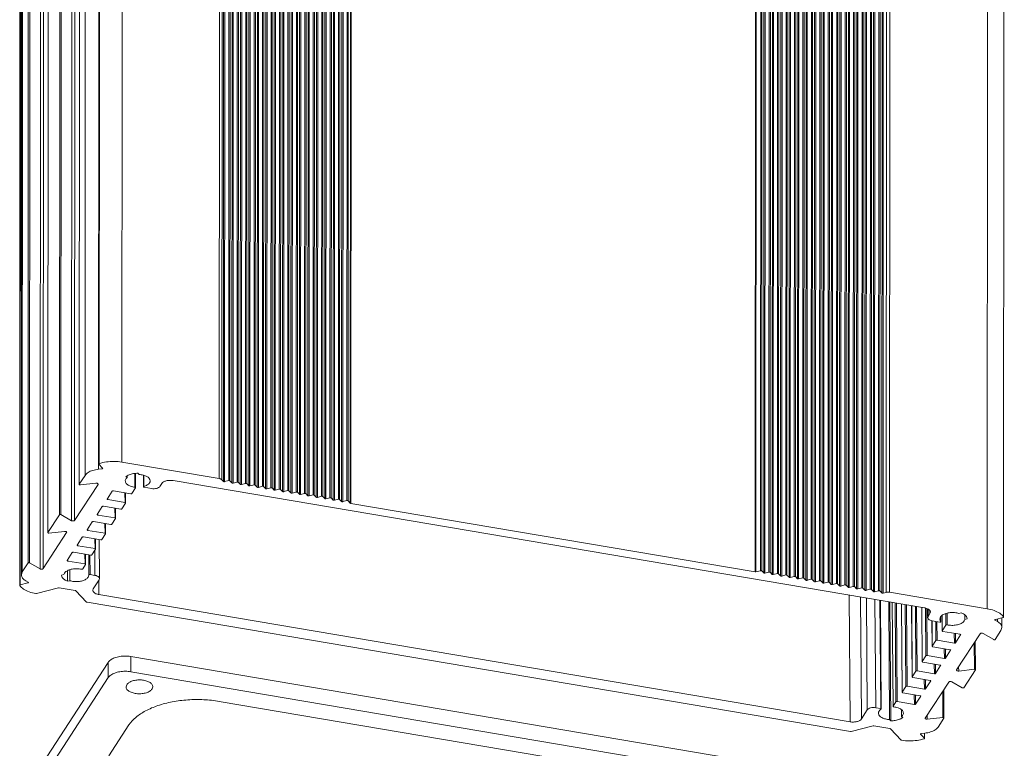
# Model space of a CAD drawing. Units: millimetres. Extents: x -935 to 97, y -148 to 564.
# Drawn here: x -867 to -757, y 63 to 144 of the extents above; entities that cross this region are included whole.
import ezdxf

# ---------------------------------------------------------------- set-up
doc = ezdxf.new("R2010")
doc.units = ezdxf.units.MM
doc.header["$LTSCALE"] = 15
doc.layers.get('0').update_dxf_attribs({"lineweight": 0})

msp = doc.modelspace()

# ---------------------------------------------------------------- linework, layer by layer
at = {"color": 7, "linetype": 'Continuous'}
for p, q in [((-858.625, 93.866), (-858.542, 290.723)), ((-858.594, 94.496), (-858.511, 291.308)), ((-858.547, 94.496), (-858.464, 291.353)), ((-856.004, 94.662), (-855.92, 291.519)), ((-860.127, 93.174), (-860.044, 290.031)), ((-845.07, 92.808), (-844.986, 289.665)), ((-844.782, 92.679), (-844.698, 289.536)), ((-860.782, 92.16), (-860.699, 289.017)), ((-860.777, 92.177), (-860.693, 289.033)), ((-844.604, 92.495), (-844.521, 289.352)), ((-844.47, 92.472), (-844.387, 289.329)), ((-844.016, 92.591), (-843.933, 289.448)), ((-843.882, 92.568), (-843.799, 289.425)), ((-843.657, 92.334), (-843.574, 289.191)), ((-843.523, 92.311), (-843.44, 289.168)), ((-843.069, 92.43), (-842.985, 289.287)), ((-842.935, 92.408), (-842.851, 289.264)), ((-842.71, 92.174), (-842.627, 289.03)), ((-842.576, 92.151), (-842.493, 289.008)), ((-842.121, 92.27), (-842.038, 289.127)), ((-841.987, 92.247), (-841.904, 289.104)), ((-841.763, 92.013), (-841.679, 288.87)), ((-841.629, 91.99), (-841.546, 288.847)), ((-841.174, 92.109), (-841.091, 288.966)), ((-841.04, 92.087), (-840.957, 288.943)), ((-840.815, 91.852), (-840.732, 288.709)), ((-840.681, 91.83), (-840.598, 288.686)), ((-840.227, 91.949), (-840.144, 288.805)), ((-840.093, 91.926), (-840.01, 288.783)), ((-839.868, 91.692), (-839.785, 288.549)), ((-839.734, 91.669), (-839.651, 288.526)), ((-839.28, 91.788), (-839.196, 288.645)), ((-839.146, 91.765), (-839.063, 288.622)), ((-838.921, 91.531), (-838.838, 288.388)), ((-838.332, 91.627), (-838.249, 288.484)), ((-838.198, 91.605), (-838.115, 288.462)), ((-838.787, 91.509), (-838.704, 288.365)), ((-837.974, 91.371), (-837.891, 288.227)), ((-837.84, 91.348), (-837.757, 288.205)), ((-837.385, 91.467), (-837.302, 288.324)), ((-837.251, 91.444), (-837.168, 288.301)), ((-837.026, 91.21), (-836.943, 288.067)), ((-836.892, 91.187), (-836.809, 288.044)), ((-836.438, 91.306), (-836.355, 288.163)), ((-836.304, 91.284), (-836.221, 288.14)), ((-836.079, 91.05), (-835.996, 287.906)), ((-835.945, 91.027), (-835.862, 287.884)), ((-835.491, 91.146), (-835.407, 288.003)), ((-835.357, 91.123), (-835.274, 287.98)), ((-835.132, 90.889), (-835.049, 287.746)), ((-834.998, 90.866), (-834.915, 287.723)), ((-834.543, 90.985), (-834.46, 287.842)), ((-834.409, 90.962), (-834.326, 287.819)), ((-834.185, 90.728), (-834.102, 287.585)), ((-834.051, 90.706), (-833.968, 287.562)), ((-833.596, 90.825), (-833.513, 287.681)), ((-833.462, 90.802), (-833.379, 287.659)), ((-833.237, 90.568), (-833.154, 287.425)), ((-833.103, 90.545), (-833.02, 287.402)), ((-832.649, 90.664), (-832.566, 287.521)), ((-832.515, 90.641), (-832.432, 287.498)), ((-831.702, 90.503), (-831.619, 287.36)), ((-831.568, 90.481), (-831.485, 287.337)), ((-832.29, 90.407), (-832.207, 287.264)), ((-832.156, 90.384), (-832.073, 287.241)), ((-831.343, 90.247), (-831.26, 287.103)), ((-831.209, 90.224), (-831.126, 287.081)), ((-830.754, 90.343), (-830.671, 287.2)), ((-830.62, 90.32), (-830.537, 287.177)), ((-830.37, 90.059), (-830.287, 286.916)), ((-830.312, 90.033), (-830.229, 286.89)), ((-863.003, 88.757), (-862.919, 285.614)), ((-862.833, 88.776), (-862.75, 285.632)), ((-861.651, 88.086), (-861.568, 284.943)), ((-861.312, 88.123), (-861.228, 284.98)), ((-864.307, 86.745), (-864.224, 283.601)), ((-864.301, 86.761), (-864.218, 283.618)), ((-866.527, 83.342), (-866.444, 280.199)), ((-866.358, 83.36), (-866.274, 280.217)), ((-864.837, 82.708), (-864.753, 279.565)), ((-867.282, 82.008), (-867.199, 278.864)), ((-867.177, 82.344), (-867.094, 279.201)), ((-865.176, 82.671), (-865.093, 279.528)), ((-784.923, 82.339), (-784.84, 279.195)), ((-784.847, 82.342), (-784.763, 279.198)), ((-784.34, 82.474), (-784.256, 279.331)), ((-784.206, 82.452), (-784.122, 279.308)), ((-783.981, 82.218), (-783.898, 279.074)), ((-783.847, 82.195), (-783.764, 279.052)), ((-783.392, 82.314), (-783.309, 279.171)), ((-783.258, 82.291), (-783.175, 279.148)), ((-783.034, 82.057), (-782.95, 278.914)), ((-782.9, 82.034), (-782.816, 278.891)), ((-782.445, 82.153), (-782.362, 279.01)), ((-782.311, 82.131), (-782.228, 278.987)), ((-782.086, 81.896), (-782.003, 278.753)), ((-781.952, 81.874), (-781.869, 278.73)), ((-781.498, 81.993), (-781.415, 278.849)), ((-781.364, 81.97), (-781.281, 278.827)), ((-781.139, 81.736), (-781.056, 278.593)), ((-781.005, 81.713), (-780.922, 278.57)), ((-780.551, 81.832), (-780.467, 278.689)), ((-780.417, 81.809), (-780.333, 278.666)), ((-780.192, 81.575), (-780.109, 278.432)), ((-779.603, 81.671), (-779.52, 278.528)), ((-779.469, 81.649), (-779.386, 278.506)), ((-867.467, 80.867), (-867.384, 277.678)), ((-867.411, 80.868), (-867.328, 277.725)), ((-780.058, 81.553), (-779.975, 278.409)), ((-779.245, 81.415), (-779.161, 278.271)), ((-779.111, 81.392), (-779.028, 278.249)), ((-778.656, 81.511), (-778.573, 278.368)), ((-778.522, 81.488), (-778.439, 278.345)), ((-778.297, 81.254), (-778.214, 278.111)), ((-778.163, 81.231), (-778.08, 278.088)), ((-777.709, 81.35), (-777.626, 278.207)), ((-777.575, 81.328), (-777.492, 278.184)), ((-777.35, 81.093), (-777.267, 277.95)), ((-777.216, 81.071), (-777.133, 277.928)), ((-776.762, 81.19), (-776.678, 278.046)), ((-776.628, 81.167), (-776.545, 278.024)), ((-776.403, 80.933), (-776.32, 277.79)), ((-776.269, 80.91), (-776.186, 277.767)), ((-775.814, 81.029), (-775.731, 277.886)), ((-775.68, 81.006), (-775.597, 277.863)), ((-775.456, 80.772), (-775.373, 277.629)), ((-775.322, 80.75), (-775.239, 277.606)), ((-774.867, 80.869), (-774.784, 277.725)), ((-774.733, 80.846), (-774.65, 277.703)), ((-774.508, 80.612), (-774.425, 277.469)), ((-774.374, 80.589), (-774.291, 277.446)), ((-773.92, 80.708), (-773.837, 277.565)), ((-773.786, 80.685), (-773.703, 277.542)), ((-772.973, 80.547), (-772.89, 277.404)), ((-772.839, 80.525), (-772.756, 277.381)), ((-773.561, 80.451), (-773.478, 277.308)), ((-773.427, 80.428), (-773.344, 277.285)), ((-772.614, 80.291), (-772.531, 277.147)), ((-772.48, 80.268), (-772.397, 277.125)), ((-772.025, 80.387), (-771.942, 277.244)), ((-771.891, 80.364), (-771.808, 277.221)), ((-771.667, 80.13), (-771.584, 276.987)), ((-771.533, 80.107), (-771.45, 276.964)), ((-771.078, 80.226), (-770.995, 277.083)), ((-770.944, 80.204), (-770.861, 277.06)), ((-770.719, 79.969), (-770.636, 276.826)), ((-770.585, 79.947), (-770.502, 276.803)), ((-770.227, 80.041), (-770.144, 276.897)), ((-769.845, 80.056), (-769.762, 276.913)), ((-758.911, 78.202), (-758.828, 275.059)), ((-757.068, 77.293), (-756.985, 274.15)), ((-757.062, 77.275), (-756.978, 274.131)), ((-858.584, 94.429), (-858.594, 94.451)), ((-858.157, 93.984), (-858.584, 94.429)), ((-858.227, 93.91), (-858.228, 94.058)), ((-858.146, 93.961), (-858.157, 93.984)), ((-856.004, 94.662), (-845.07, 92.808)), ((-860.777, 92.177), (-860.127, 93.174)), ((-858.625, 93.866), (-858.227, 93.91)), ((-855.543, 93.058), (-855.416, 92.925)), ((-855.416, 92.925), (-855.417, 93.123)), ((-854.533, 91.847), (-854.545, 93.382)), ((-854.456, 91.848), (-854.468, 93.408)), ((-854.071, 93.277), (-854.198, 93.41)), ((-853.581, 91.928), (-853.591, 93.207)), ((-853.53, 91.928), (-853.54, 93.187)), ((-861.312, 88.123), (-858.679, 92.168)), ((-860.781, 92.159), (-860.777, 92.177)), ((-858.907, 92.302), (-860.662, 92.11)), ((-858.679, 92.168), (-858.679, 92.204)), ((-858.679, 92.168), (-858.669, 92.204)), ((-854.461, 91.781), (-854.88, 91.137)), ((-854.456, 91.798), (-854.461, 91.781)), ((-852.677, 91.693), (-853.513, 91.834)), ((-851.518, 92.262), (-851.727, 91.942)), ((-765.946, 78.302), (-850.251, 92.593)), ((-844.782, 92.679), (-844.604, 92.495)), ((-844.47, 92.472), (-844.016, 92.591)), ((-843.882, 92.568), (-843.657, 92.334)), ((-843.523, 92.311), (-843.069, 92.43)), ((-842.935, 92.408), (-842.71, 92.174)), ((-842.576, 92.151), (-842.121, 92.27)), ((-841.987, 92.247), (-841.763, 92.013)), ((-841.629, 91.99), (-841.174, 92.109)), ((-841.04, 92.087), (-840.815, 91.852)), ((-840.681, 91.83), (-840.227, 91.949)), ((-840.093, 91.926), (-839.868, 91.692)), ((-839.734, 91.669), (-839.28, 91.788)), ((-839.146, 91.765), (-838.921, 91.531)), ((-857.075, 91.4), (-857.652, 90.514)), ((-857.589, 90.448), (-857.59, 90.608)), ((-855.007, 91.104), (-856.948, 91.433)), ((-855.647, 90.119), (-855.656, 91.214)), ((-855.58, 90.12), (-855.588, 91.202)), ((-838.787, 91.509), (-838.332, 91.627)), ((-838.198, 91.605), (-837.974, 91.371)), ((-837.84, 91.348), (-837.385, 91.467)), ((-837.251, 91.444), (-837.026, 91.21)), ((-836.892, 91.187), (-836.438, 91.306)), ((-836.304, 91.284), (-836.079, 91.05)), ((-835.945, 91.027), (-835.491, 91.146)), ((-835.357, 91.123), (-835.132, 90.889)), ((-834.998, 90.866), (-834.543, 90.985)), ((-834.409, 90.962), (-834.185, 90.728)), ((-834.051, 90.706), (-833.596, 90.825)), ((-833.462, 90.802), (-833.237, 90.568)), ((-833.103, 90.545), (-832.649, 90.664)), ((-832.515, 90.641), (-832.29, 90.407)), ((-858.197, 89.677), (-858.774, 88.791)), ((-856.128, 89.381), (-858.07, 89.71)), ((-857.652, 90.514), (-857.657, 90.496)), ((-857.589, 90.448), (-855.647, 90.119)), ((-855.585, 90.054), (-856.001, 89.414)), ((-855.58, 90.071), (-855.585, 90.054)), ((-832.156, 90.384), (-831.702, 90.503)), ((-831.568, 90.481), (-831.343, 90.247)), ((-831.209, 90.224), (-830.754, 90.343)), ((-830.62, 90.32), (-830.37, 90.059)), ((-830.312, 90.033), (-784.923, 82.339)), ((-864.301, 86.761), (-863.003, 88.757)), ((-862.833, 88.776), (-861.651, 88.086)), ((-858.774, 88.791), (-858.779, 88.773)), ((-858.711, 88.725), (-858.712, 88.885)), ((-858.711, 88.725), (-856.769, 88.396)), ((-856.769, 88.396), (-856.777, 89.491)), ((-856.701, 88.397), (-856.71, 89.479)), ((-859.318, 87.954), (-859.895, 87.068)), ((-857.25, 87.658), (-859.192, 87.987)), ((-857.891, 86.673), (-857.899, 87.768)), ((-857.823, 86.674), (-857.831, 87.756)), ((-856.706, 88.331), (-857.123, 87.691)), ((-856.701, 88.348), (-856.706, 88.331)), ((-864.837, 82.708), (-862.203, 86.753)), ((-864.306, 86.744), (-864.301, 86.761)), ((-862.432, 86.886), (-864.187, 86.695)), ((-862.203, 86.753), (-862.204, 86.789)), ((-862.203, 86.753), (-862.194, 86.789)), ((-860.44, 86.231), (-861.017, 85.345)), ((-858.371, 85.935), (-860.313, 86.264)), ((-859.895, 87.068), (-859.9, 87.05)), ((-859.832, 87.002), (-859.834, 87.162)), ((-859.832, 87.002), (-857.891, 86.673)), ((-857.828, 86.608), (-858.244, 85.968)), ((-857.823, 86.625), (-857.828, 86.608)), ((-861.017, 85.345), (-861.022, 85.327)), ((-860.954, 85.279), (-860.955, 85.439)), ((-860.954, 85.279), (-859.012, 84.95)), ((-859.012, 84.95), (-859.021, 86.045)), ((-858.945, 84.951), (-858.953, 86.033)), ((-858.513, 81.582), (-858.546, 85.966)), ((-861.561, 84.508), (-862.138, 83.622)), ((-859.493, 84.212), (-861.435, 84.541)), ((-860.134, 83.227), (-860.142, 84.322)), ((-860.066, 83.228), (-860.074, 84.31)), ((-859.71, 82.039), (-859.727, 84.251)), ((-859.577, 82.04), (-859.594, 84.211)), ((-858.949, 84.885), (-859.366, 84.245)), ((-859.022, 81.945), (-859.044, 84.74)), ((-858.944, 84.902), (-858.949, 84.885)), ((-867.177, 82.344), (-866.527, 83.342)), ((-866.358, 83.36), (-865.176, 82.671)), ((-862.138, 83.622), (-862.143, 83.604)), ((-862.076, 83.556), (-862.077, 83.716)), ((-862.076, 83.556), (-860.134, 83.227)), ((-860.071, 83.162), (-860.394, 82.666)), ((-860.066, 83.179), (-860.071, 83.162)), ((-867.282, 82.007), (-867.177, 82.344)), ((-862.501, 82.04), (-862.759, 81.973)), ((-862.759, 81.973), (-862.759, 81.958)), ((-862.094, 81.28), (-862.103, 82.462)), ((-861.836, 81.348), (-861.846, 82.569)), ((-859.709, 81.989), (-859.709, 81.99)), ((-859.709, 81.982), (-859.709, 81.989)), ((-859.577, 82.04), (-859.022, 81.945)), ((-784.847, 82.342), (-784.34, 82.474)), ((-784.206, 82.452), (-783.981, 82.218)), ((-783.847, 82.195), (-783.392, 82.314)), ((-783.258, 82.291), (-783.034, 82.057)), ((-782.9, 82.034), (-782.445, 82.153)), ((-782.311, 82.131), (-782.086, 81.896)), ((-781.952, 81.874), (-781.498, 81.993)), ((-781.364, 81.97), (-781.139, 81.736)), ((-781.005, 81.713), (-780.551, 81.832)), ((-780.417, 81.809), (-780.192, 81.575)), ((-867.46, 80.803), (-867.467, 80.821)), ((-867.411, 80.868), (-866.547, 81.094)), ((-866.517, 81.174), (-866.785, 81.331)), ((-866.547, 81.094), (-866.548, 81.174)), ((-862.094, 81.28), (-861.836, 81.348)), ((-858.552, 81.456), (-859.209, 80.447)), ((-858.582, 79.794), (-858.595, 81.391)), ((-858.513, 81.583), (-858.552, 81.456)), ((-780.058, 81.553), (-779.603, 81.671)), ((-779.469, 81.649), (-779.245, 81.415)), ((-779.111, 81.392), (-778.656, 81.511)), ((-778.522, 81.488), (-778.297, 81.254)), ((-778.163, 81.231), (-777.709, 81.35)), ((-777.575, 81.328), (-777.35, 81.093)), ((-777.216, 81.071), (-776.762, 81.19)), ((-776.628, 81.167), (-776.403, 80.933)), ((-776.269, 80.91), (-775.814, 81.029)), ((-775.68, 81.006), (-775.456, 80.772)), ((-775.322, 80.75), (-774.867, 80.869)), ((-774.733, 80.846), (-774.508, 80.612)), ((-774.374, 80.589), (-773.92, 80.708)), ((-773.786, 80.685), (-773.561, 80.451)), ((-863.119, 80.547), (-865.58, 79.903)), ((-861.226, 80.242), (-863.042, 80.55)), ((-859.952, 78.949), (-861.169, 80.216)), ((-859.209, 80.447), (-859.262, 80.278)), ((-858.582, 79.794), (-774.278, 65.502)), ((-774.278, 65.502), (-774.387, 79.733)), ((-773.427, 80.428), (-772.973, 80.547)), ((-772.839, 80.525), (-772.614, 80.291)), ((-772.48, 80.268), (-772.025, 80.387)), ((-771.891, 80.364), (-771.667, 80.13)), ((-771.533, 80.107), (-771.078, 80.226)), ((-770.944, 80.204), (-770.719, 79.969)), ((-770.585, 79.947), (-770.227, 80.041)), ((-769.845, 80.056), (-758.911, 78.202)), ((-774.247, 64.404), (-859.894, 78.923)), ((-773.01, 65.834), (-773.116, 79.517)), ((-772.353, 66.843), (-772.45, 79.404)), ((-771.402, 67.092), (-771.496, 79.243)), ((-770.847, 66.998), (-770.941, 79.148)), ((-770.78, 66.998), (-770.873, 79.137)), ((-769.848, 65.754), (-769.95, 78.98)), ((-769.721, 65.621), (-769.824, 78.959)), ((-769.464, 67.233), (-769.554, 78.913)), ((-769.459, 67.25), (-769.549, 78.912)), ((-769.136, 67.746), (-769.221, 78.857)), ((-769.009, 67.779), (-769.094, 78.835)), ((-768.436, 68.812), (-768.513, 78.737)), ((-768.431, 68.829), (-768.507, 78.736)), ((-768.014, 69.469), (-768.085, 78.664)), ((-767.887, 69.502), (-767.958, 78.643)), ((-767.314, 70.535), (-767.376, 78.544)), ((-767.309, 70.552), (-767.371, 78.543)), ((-766.893, 71.192), (-766.949, 78.472)), ((-766.766, 71.225), (-766.822, 78.45)), ((-766.193, 72.258), (-766.24, 78.351)), ((-766.188, 72.275), (-766.234, 78.351)), ((-765.771, 72.915), (-765.812, 78.263)), ((-765.644, 72.948), (-765.685, 78.225)), ((-765.568, 77.328), (-765.575, 78.18)), ((-765.527, 77.329), (-765.534, 78.153)), ((-765.527, 77.329), (-765.319, 77.649)), ((-765.319, 77.649), (-765.322, 77.951)), ((-765.319, 77.649), (-765.267, 77.818)), ((-763.95, 75.704), (-763.963, 77.448)), ((-763.944, 75.721), (-763.958, 77.453)), ((-763.525, 76.365), (-763.536, 77.674)), ((-763.389, 76.396), (-763.399, 77.704)), ((-761.825, 77.75), (-762.083, 77.683)), ((-761.418, 76.991), (-761.422, 77.518)), ((-765.567, 77.202), (-765.527, 77.329)), ((-765.071, 73.981), (-765.093, 76.839)), ((-765.066, 73.998), (-765.088, 76.839)), ((-764.222, 76.697), (-765.057, 76.839)), ((-764.649, 74.638), (-764.666, 76.773)), ((-764.523, 74.671), (-764.539, 76.751)), ((-764.098, 76.768), (-764.102, 77.315)), ((-764.098, 76.768), (-764.091, 76.746)), ((-764.09, 76.747), (-764.094, 77.322)), ((-763.944, 75.721), (-763.525, 76.365)), ((-761.418, 76.991), (-761.161, 77.058)), ((-761.161, 77.058), (-761.161, 77.073)), ((-758.012, 76.921), (-758.012, 76.955)), ((-758.012, 76.921), (-757.744, 76.765)), ((-757.117, 77.228), (-757.981, 77.002)), ((-757.744, 76.765), (-757.746, 77.063)), ((-757.246, 76.088), (-757.254, 77.192)), ((-757.068, 77.293), (-757.062, 77.274)), ((-763.95, 75.704), (-763.944, 75.721)), ((-761.94, 75.327), (-763.882, 75.656)), ((-762.581, 74.342), (-762.589, 75.437)), ((-762.454, 74.375), (-762.462, 75.415)), ((-762.454, 74.375), (-761.877, 75.261)), ((-759.692, 75.387), (-762.325, 71.342)), ((-761.877, 75.261), (-761.878, 75.292)), ((-761.877, 75.261), (-761.872, 75.279)), ((-758.171, 74.735), (-759.352, 75.425)), ((-757.351, 75.751), (-758.001, 74.754)), ((-757.246, 76.088), (-757.351, 75.751)), ((-765.066, 73.998), (-764.649, 74.638)), ((-764.523, 74.671), (-762.581, 74.342)), ((-760.341, 71.401), (-760.364, 74.355)), ((-760.222, 71.402), (-760.246, 74.536)), ((-765.644, 72.948), (-763.702, 72.619)), ((-765.071, 73.981), (-765.066, 73.998)), ((-763.062, 73.604), (-765.003, 73.933)), ((-763.702, 72.619), (-763.711, 73.714)), ((-763.576, 72.652), (-763.584, 73.692)), ((-763.576, 72.652), (-762.999, 73.538)), ((-762.999, 73.538), (-762.999, 73.569)), ((-762.999, 73.538), (-762.994, 73.556)), ((-865.562, 59.863), (-857.549, 72.173)), ((-857.535, 70.462), (-857.549, 72.173)), ((-855.013, 72.837), (-759.815, 56.698)), ((-855, 71.126), (-855.013, 72.837)), ((-766.193, 72.258), (-766.188, 72.275)), ((-766.188, 72.275), (-765.771, 72.915)), ((-764.183, 71.881), (-766.125, 72.21)), ((-764.824, 70.896), (-764.832, 71.991)), ((-764.697, 70.929), (-764.705, 71.969)), ((-764.12, 71.815), (-764.121, 71.846)), ((-764.12, 71.815), (-764.115, 71.833)), ((-855, 71.126), (-759.802, 54.987)), ((-767.309, 70.552), (-766.893, 71.192)), ((-766.766, 71.225), (-764.824, 70.896)), ((-764.697, 70.929), (-764.12, 71.815)), ((-762.325, 71.342), (-762.334, 71.307)), ((-762.096, 71.209), (-762.1, 71.688)), ((-762.096, 71.209), (-760.341, 71.401)), ((-760.227, 71.334), (-761.526, 69.338)), ((-760.222, 71.352), (-760.227, 71.334)), ((-865.548, 58.152), (-857.535, 70.462)), ((-855.452, 69.672), (-855.531, 69.419)), ((-767.314, 70.535), (-767.309, 70.552)), ((-765.305, 70.158), (-767.247, 70.487)), ((-765.946, 69.173), (-765.954, 70.268)), ((-763.217, 69.972), (-765.85, 65.927)), ((-765.819, 69.206), (-765.827, 70.246)), ((-765.819, 69.206), (-765.242, 70.092)), ((-765.242, 70.092), (-765.242, 70.123)), ((-765.242, 70.092), (-765.237, 70.11)), ((-761.696, 69.32), (-762.877, 70.009)), ((-852.61, 69.19), (-852.531, 69.443)), ((-768.436, 68.812), (-768.431, 68.829)), ((-768.431, 68.829), (-768.014, 69.469)), ((-766.426, 68.435), (-768.368, 68.764)), ((-767.887, 69.502), (-765.946, 69.173)), ((-767.067, 67.45), (-767.076, 68.545)), ((-766.94, 67.483), (-766.948, 68.523)), ((-763.866, 65.985), (-763.889, 68.94)), ((-763.747, 65.986), (-763.771, 69.121)), ((-771.657, 55.357), (-845.068, 67.802)), ((-769.459, 67.25), (-769.136, 67.746)), ((-769.009, 67.779), (-767.067, 67.45)), ((-766.94, 67.483), (-766.364, 68.369)), ((-766.364, 68.369), (-766.364, 68.4)), ((-766.364, 68.369), (-766.358, 68.387)), ((-773.01, 65.834), (-772.353, 66.843)), ((-771.402, 67.092), (-770.847, 66.998)), ((-770.779, 66.949), (-770.801, 66.917)), ((-769.464, 67.233), (-769.459, 67.25)), ((-768.504, 66.105), (-768.51, 66.852)), ((-769.848, 65.754), (-769.721, 65.621)), ((-768.376, 65.973), (-768.504, 66.105)), ((-765.85, 65.927), (-765.859, 65.892)), ((-765.621, 65.794), (-765.625, 66.273)), ((-765.621, 65.794), (-763.866, 65.985)), ((-763.752, 65.919), (-764.401, 64.921)), ((-763.747, 65.937), (-763.752, 65.919)), ((-855.21, 65.148), (-857.454, 61.7)), ((-771.71, 65.051), (-774.171, 64.407)), ((-769.818, 64.746), (-771.634, 65.054)), ((-768.543, 63.453), (-769.76, 64.72)), ((-766.382, 64.135), (-766.372, 64.111)), ((-766.372, 64.111), (-766.372, 64.135)), ((-766.372, 64.111), (-765.945, 63.667)), ((-765.903, 64.229), (-766.301, 64.186)), ((-765.945, 63.667), (-765.949, 64.229)), ((-765.934, 63.644), (-765.939, 64.229)), ((-765.945, 63.667), (-765.934, 63.644))]:
    msp.add_line(p, q, dxfattribs=at)
for points, start_tangent, end_tangent in [([(-858.594, 94.451), (-858.594, 94.453), (-858.581, 94.478), (-858.547, 94.496)], (-0.0266431, 0.999645), (0.9504754, 0.3107997)), ([(-858.547, 94.496), (-857.741, 94.681), (-856.868, 94.738), (-856.004, 94.662)], (0.9504754, 0.3107997), (0.9859332, -0.16714)), ([(-858.227, 93.91), (-858.174, 93.925), (-858.147, 93.953), (-858.147, 93.961)], (0.9940904, 0.1085558), (-0.0492295, 0.9987875)), ([(-860.127, 93.174), (-859.794, 93.492), (-859.272, 93.732), (-858.625, 93.866)], (0.5455401, 0.8380847), (0.9940904, 0.1085558)), ([(-855.416, 92.925), (-855.6, 92.669), (-855.617, 92.545)], (-0.7591839, -0.6508762), (0.0127879, -0.9999182)), ([(-855.423, 93.133), (-855.543, 93.058)], (-0.872942, -0.4878241), (-0.818666, -0.5742699)), ([(-855.173, 93.247), (-855.423, 93.133)], (-0.937146, -0.3489374), (-0.872942, -0.487824)), ([(-854.198, 93.41), (-854.71, 93.368), (-855.173, 93.247)], (-0.9999996, 0.0009179), (-0.937146, -0.3489374)), ([(-852.819, 92.567), (-852.82, 92.581), (-852.921, 92.835), (-853.19, 93.053), (-853.59, 93.207), (-854.071, 93.277)], (-0.0009631, 0.9999995), (-0.9987754, 0.0494743)), ([(-860.662, 92.11), (-860.73, 92.115), (-860.775, 92.141), (-860.78, 92.159)], (-0.9940904, -0.1085558), (-0.078138, 0.9969426)), ([(-858.772, 92.292), (-858.907, 92.302)], (-0.9724513, 0.233106), (-0.9940904, -0.1085558)), ([(-858.671, 92.204), (-858.682, 92.239), (-858.772, 92.292)], (-0.078138, 0.9969426), (-0.9724513, 0.233106)), ([(-855.617, 92.545), (-855.588, 92.397), (-855.384, 92.147), (-855.015, 91.954), (-854.533, 91.847)], (0.0127879, -0.9999182), (0.9936277, -0.1127122)), ([(-854.533, 91.847), (-854.485, 91.834), (-854.458, 91.809), (-854.456, 91.798)], (0.9936277, -0.1127122), (0.0133568, -0.9999108)), ([(-853.578, 91.883), (-853.577, 91.898), (-853.53, 91.928)], (-0.0783976, 0.9969222), (0.9581967, 0.2861102)), ([(-853.513, 91.834), (-853.569, 91.859), (-853.578, 91.883)], (-0.9859332, 0.16714), (-0.0783976, 0.9969222)), ([(-853.53, 91.928), (-853.145, 92.097), (-852.897, 92.324), (-852.819, 92.567)], (0.9581967, 0.2861102), (-0.0009631, 0.9999995)), ([(-851.727, 91.942), (-851.873, 91.81), (-852.105, 91.716), (-852.387, 91.675), (-852.677, 91.693)], (-0.5455401, -0.8380847), (-0.9859332, 0.16714)), ([(-850.251, 92.593), (-850.637, 92.617), (-851.014, 92.563), (-851.323, 92.438), (-851.518, 92.262)], (-0.9859332, 0.16714), (-0.5455401, -0.8380847)), ([(-845.07, 92.808), (-844.952, 92.779), (-844.854, 92.735), (-844.782, 92.679)], (0.9859332, -0.16714), (0.6925518, -0.7213681)), ([(-844.604, 92.495), (-844.57, 92.475), (-844.521, 92.466), (-844.47, 92.472)], (0.6925518, -0.7213681), (0.9674292, 0.2531419)), ([(-844.016, 92.591), (-843.965, 92.597), (-843.916, 92.588), (-843.882, 92.568)], (0.9674292, 0.2531419), (0.6925518, -0.7213681)), ([(-843.657, 92.334), (-843.623, 92.314), (-843.574, 92.306), (-843.523, 92.311)], (0.6925518, -0.7213681), (0.9674292, 0.2531419)), ([(-843.069, 92.43), (-843.018, 92.436), (-842.969, 92.428), (-842.935, 92.408)], (0.9674292, 0.2531419), (0.6925518, -0.7213681)), ([(-842.71, 92.174), (-842.676, 92.154), (-842.627, 92.145), (-842.576, 92.151)], (0.6925518, -0.7213681), (0.9674292, 0.2531419)), ([(-842.121, 92.27), (-842.071, 92.275), (-842.022, 92.267), (-841.987, 92.247)], (0.9674292, 0.2531419), (0.6925518, -0.7213681)), ([(-841.763, 92.013), (-841.728, 91.993), (-841.679, 91.985), (-841.629, 91.99)], (0.6925518, -0.7213681), (0.9674292, 0.2531419)), ([(-841.174, 92.109), (-841.123, 92.115), (-841.074, 92.106), (-841.04, 92.087)], (0.9674292, 0.2531419), (0.6925518, -0.7213681)), ([(-840.815, 91.852), (-840.781, 91.832), (-840.732, 91.824), (-840.681, 91.83)], (0.6925518, -0.7213681), (0.9674292, 0.2531419)), ([(-840.227, 91.949), (-840.176, 91.954), (-840.127, 91.946), (-840.093, 91.926)], (0.9674292, 0.2531419), (0.6925518, -0.7213681)), ([(-839.28, 91.788), (-839.229, 91.794), (-839.18, 91.785), (-839.146, 91.765)], (0.9674292, 0.2531419), (0.6925518, -0.7213681)), ([(-856.948, 91.433), (-857, 91.434), (-857.046, 91.422), (-857.075, 91.4)], (-0.9859332, 0.16714), (-0.5455401, -0.8380847)), ([(-854.88, 91.137), (-854.908, 91.115), (-854.955, 91.102), (-855.007, 91.104)], (-0.5455401, -0.8380847), (-0.9859332, 0.16714)), ([(-839.868, 91.692), (-839.834, 91.672), (-839.785, 91.664), (-839.734, 91.669)], (0.6925518, -0.7213681), (0.9674292, 0.2531419)), ([(-838.921, 91.531), (-838.887, 91.511), (-838.838, 91.503), (-838.787, 91.509)], (0.6925518, -0.7213681), (0.9674292, 0.2531419)), ([(-838.332, 91.627), (-838.282, 91.633), (-838.233, 91.625), (-838.198, 91.605)], (0.9674292, 0.2531419), (0.6925518, -0.7213681)), ([(-837.974, 91.371), (-837.939, 91.351), (-837.89, 91.342), (-837.84, 91.348)], (0.6925518, -0.7213681), (0.9674292, 0.2531419)), ([(-837.385, 91.467), (-837.334, 91.472), (-837.285, 91.464), (-837.251, 91.444)], (0.9674292, 0.2531419), (0.6925518, -0.7213681)), ([(-837.026, 91.21), (-836.992, 91.19), (-836.943, 91.182), (-836.892, 91.187)], (0.6925518, -0.7213681), (0.9674292, 0.2531419)), ([(-836.438, 91.306), (-836.387, 91.312), (-836.338, 91.304), (-836.304, 91.284)], (0.9674292, 0.2531419), (0.6925518, -0.7213681)), ([(-836.079, 91.05), (-836.045, 91.03), (-835.996, 91.021), (-835.945, 91.027)], (0.6925518, -0.7213681), (0.9674292, 0.2531419)), ([(-835.491, 91.146), (-835.44, 91.151), (-835.391, 91.143), (-835.357, 91.123)], (0.9674292, 0.2531419), (0.6925518, -0.7213681)), ([(-835.132, 90.889), (-835.098, 90.869), (-835.049, 90.861), (-834.998, 90.866)], (0.6925518, -0.7213681), (0.9674292, 0.2531419)), ([(-834.543, 90.985), (-834.493, 90.991), (-834.444, 90.982), (-834.409, 90.962)], (0.9674292, 0.2531419), (0.6925518, -0.7213681)), ([(-834.185, 90.728), (-834.151, 90.708), (-834.101, 90.7), (-834.051, 90.706)], (0.6925518, -0.7213681), (0.9674292, 0.2531419)), ([(-833.596, 90.825), (-833.545, 90.83), (-833.496, 90.822), (-833.462, 90.802)], (0.9674292, 0.2531419), (0.6925518, -0.7213681)), ([(-832.649, 90.664), (-832.598, 90.67), (-832.549, 90.661), (-832.515, 90.641)], (0.9674292, 0.2531419), (0.6925518, -0.7213681)), ([(-858.07, 89.71), (-858.122, 89.711), (-858.168, 89.699), (-858.197, 89.677)], (-0.9859332, 0.16714), (-0.5455401, -0.8380847)), ([(-857.657, 90.496), (-857.655, 90.487), (-857.632, 90.463), (-857.589, 90.448)], (0.0029391, -0.9999957), (0.9859332, -0.16714)), ([(-855.647, 90.119), (-855.604, 90.105), (-855.581, 90.081), (-855.58, 90.071)], (0.9859332, -0.16714), (0.0029391, -0.9999957)), ([(-833.237, 90.568), (-833.203, 90.548), (-833.154, 90.54), (-833.103, 90.545)], (0.6925518, -0.7213681), (0.9674292, 0.2531419)), ([(-832.29, 90.407), (-832.256, 90.387), (-832.207, 90.379), (-832.156, 90.384)], (0.6925518, -0.7213681), (0.9674292, 0.2531419)), ([(-831.702, 90.503), (-831.651, 90.509), (-831.602, 90.501), (-831.568, 90.481)], (0.9674292, 0.2531419), (0.6925518, -0.7213681)), ([(-831.343, 90.247), (-831.309, 90.227), (-831.26, 90.218), (-831.209, 90.224)], (0.6925518, -0.7213681), (0.9674292, 0.2531419)), ([(-830.754, 90.343), (-830.704, 90.348), (-830.655, 90.34), (-830.62, 90.32)], (0.9674292, 0.2531419), (0.6925518, -0.7213681)), ([(-830.37, 90.059), (-830.336, 90.039), (-830.312, 90.033)], (0.6925518, -0.7213681), (0.9859332, -0.16714)), ([(-863.003, 88.757), (-862.96, 88.785), (-862.893, 88.792), (-862.833, 88.776)], (0.5455401, 0.8380847), (0.8636945, -0.5040156)), ([(-858.778, 88.773), (-858.777, 88.764), (-858.754, 88.74), (-858.711, 88.725)], (0.0029391, -0.9999957), (0.9859332, -0.16714)), ([(-856.769, 88.396), (-856.726, 88.382), (-856.703, 88.358), (-856.701, 88.348)], (0.9859332, -0.16714), (0.0029391, -0.9999957)), ([(-856.001, 89.414), (-856.03, 89.391), (-856.076, 89.379), (-856.128, 89.381)], (-0.5455401, -0.8380847), (-0.9859332, 0.16714)), ([(-861.651, 88.086), (-861.531, 88.053), (-861.397, 88.067), (-861.312, 88.123)], (0.8636945, -0.5040156), (0.5455401, 0.8380847)), ([(-859.192, 87.987), (-859.243, 87.988), (-859.29, 87.976), (-859.318, 87.954)], (-0.9859332, 0.16714), (-0.5455401, -0.8380847)), ([(-857.123, 87.691), (-857.152, 87.668), (-857.198, 87.656), (-857.25, 87.658)], (-0.5455401, -0.8380847), (-0.9859332, 0.16714)), ([(-864.187, 86.695), (-864.255, 86.7), (-864.3, 86.726), (-864.305, 86.744)], (-0.9940904, -0.1085558), (-0.078138, 0.9969426)), ([(-862.297, 86.876), (-862.432, 86.886)], (-0.9724513, 0.233106), (-0.9940904, -0.1085558)), ([(-862.196, 86.789), (-862.207, 86.824), (-862.297, 86.876)], (-0.078138, 0.9969426), (-0.9724513, 0.233106)), ([(-860.313, 86.264), (-860.365, 86.265), (-860.411, 86.253), (-860.44, 86.231)], (-0.9859332, 0.16714), (-0.5455401, -0.8380847)), ([(-859.9, 87.05), (-859.898, 87.041), (-859.875, 87.017), (-859.832, 87.002)], (0.0029391, -0.9999957), (0.9859332, -0.16714)), ([(-857.891, 86.673), (-857.847, 86.659), (-857.825, 86.635), (-857.823, 86.625)], (0.9859332, -0.16714), (0.0029391, -0.9999957)), ([(-861.021, 85.327), (-861.02, 85.318), (-860.997, 85.294), (-860.954, 85.279)], (0.0029391, -0.9999957), (0.9859332, -0.16714)), ([(-858.244, 85.968), (-858.273, 85.945), (-858.32, 85.933), (-858.371, 85.935)], (-0.5455401, -0.8380847), (-0.9859332, 0.16714)), ([(-861.435, 84.541), (-861.486, 84.542), (-861.533, 84.53), (-861.561, 84.508)], (-0.9859332, 0.16714), (-0.5455401, -0.8380847)), ([(-859.366, 84.245), (-859.395, 84.222), (-859.441, 84.21), (-859.493, 84.212)], (-0.5455401, -0.8380847), (-0.9859332, 0.16714)), ([(-859.012, 84.95), (-858.969, 84.936), (-858.946, 84.912), (-858.945, 84.902)], (0.9859332, -0.16714), (0.0029391, -0.9999957)), ([(-866.527, 83.342), (-866.485, 83.37), (-866.418, 83.377), (-866.358, 83.36)], (0.5455401, 0.8380847), (0.8636945, -0.5040156)), ([(-862.143, 83.604), (-862.142, 83.595), (-862.119, 83.571), (-862.076, 83.556)], (0.0029391, -0.9999957), (0.9859332, -0.16714)), ([(-860.134, 83.227), (-860.091, 83.213), (-860.068, 83.189), (-860.066, 83.179)], (0.9859332, -0.16714), (0.0029391, -0.9999957)), ([(-866.785, 81.331), (-867.146, 81.636), (-867.282, 81.988), (-867.282, 82.007)], (-0.8636945, 0.5040156), (-0.0028705, 0.9999959)), ([(-865.176, 82.671), (-865.056, 82.638), (-864.922, 82.652), (-864.837, 82.708)], (0.8636945, -0.5040156), (0.5455401, 0.8380847)), ([(-862.759, 81.958), (-862.684, 81.708), (-862.455, 81.47), (-862.094, 81.28)], (0.0121565, -0.9999261), (0.9348841, -0.3549532)), ([(-860.53, 82.635), (-861.042, 82.696), (-861.563, 82.654), (-862.02, 82.517), (-862.348, 82.302), (-862.501, 82.04)], (-0.9746482, 0.2237428), (-0.2013601, -0.9795173)), ([(-861.836, 81.348), (-861.375, 81.258), (-860.88, 81.257), (-860.414, 81.346), (-860.035, 81.512), (-859.79, 81.736), (-859.709, 81.982)], (0.9553843, -0.2953657), (-0.0045555, 0.9999896)), ([(-860.394, 82.666), (-860.425, 82.642), (-860.476, 82.631), (-860.53, 82.635)], (-0.5455401, -0.8380847), (-0.9746482, 0.2237428)), ([(-859.709, 81.99), (-859.69, 82.02), (-859.64, 82.039), (-859.577, 82.04)], (-0.002812, 0.999996), (0.9859332, -0.16714)), ([(-859.022, 81.945), (-858.769, 81.871), (-858.59, 81.752), (-858.514, 81.606), (-858.513, 81.583)], (0.9859332, -0.16714), (-0.0056562, -0.999984)), ([(-784.923, 82.339), (-784.897, 82.336), (-784.871, 82.337), (-784.847, 82.342)], (0.9859332, -0.16714), (0.9674292, 0.2531419)), ([(-784.34, 82.474), (-784.289, 82.48), (-784.24, 82.472), (-784.206, 82.452)], (0.9674292, 0.2531419), (0.6925518, -0.7213681)), ([(-783.981, 82.218), (-783.947, 82.198), (-783.898, 82.189), (-783.847, 82.195)], (0.6925518, -0.7213681), (0.9674292, 0.2531419)), ([(-783.392, 82.314), (-783.342, 82.319), (-783.293, 82.311), (-783.258, 82.291)], (0.9674292, 0.2531419), (0.6925518, -0.7213681)), ([(-783.034, 82.057), (-782.999, 82.037), (-782.95, 82.029), (-782.9, 82.034)], (0.6925518, -0.7213681), (0.9674292, 0.2531419)), ([(-782.445, 82.153), (-782.394, 82.159), (-782.345, 82.15), (-782.311, 82.131)], (0.9674292, 0.2531419), (0.6925518, -0.7213681)), ([(-782.086, 81.896), (-782.052, 81.876), (-782.003, 81.868), (-781.952, 81.874)], (0.6925518, -0.7213681), (0.9674292, 0.2531419)), ([(-781.498, 81.993), (-781.447, 81.998), (-781.398, 81.99), (-781.364, 81.97)], (0.9674292, 0.2531419), (0.6925518, -0.7213681)), ([(-780.551, 81.832), (-780.5, 81.838), (-780.451, 81.829), (-780.417, 81.809)], (0.9674292, 0.2531419), (0.6925518, -0.7213681)), ([(-867.466, 80.821), (-867.466, 80.828), (-867.448, 80.851), (-867.411, 80.868)], (-0.0288369, 0.9995841), (0.9674291, 0.2531419)), ([(-865.657, 79.9), (-866.422, 80.104), (-867.04, 80.414), (-867.46, 80.803)], (-0.9845674, 0.175006), (-0.5930042, 0.8051994)), ([(-866.547, 81.094), (-866.504, 81.115), (-866.492, 81.141)], (0.9674292, 0.2531419), (0.0525463, 0.9986185)), ([(-866.492, 81.141), (-866.492, 81.146), (-866.517, 81.174)], (0.0525464, 0.9986185), (-0.8636946, 0.5040156)), ([(-781.139, 81.736), (-781.105, 81.716), (-781.056, 81.708), (-781.005, 81.713)], (0.6925518, -0.7213681), (0.9674292, 0.2531419)), ([(-780.192, 81.575), (-780.158, 81.555), (-780.109, 81.547), (-780.058, 81.553)], (0.6925518, -0.7213681), (0.9674292, 0.2531419)), ([(-779.603, 81.671), (-779.553, 81.677), (-779.504, 81.669), (-779.469, 81.649)], (0.9674292, 0.2531419), (0.6925518, -0.7213681)), ([(-779.245, 81.415), (-779.21, 81.395), (-779.161, 81.386), (-779.111, 81.392)], (0.6925518, -0.7213681), (0.9674292, 0.2531419)), ([(-778.656, 81.511), (-778.605, 81.516), (-778.556, 81.508), (-778.522, 81.488)], (0.9674292, 0.2531419), (0.6925518, -0.7213681)), ([(-778.297, 81.254), (-778.263, 81.234), (-778.214, 81.226), (-778.163, 81.231)], (0.6925518, -0.7213681), (0.9674292, 0.2531419)), ([(-777.709, 81.35), (-777.658, 81.356), (-777.609, 81.348), (-777.575, 81.328)], (0.9674292, 0.2531419), (0.6925518, -0.7213681)), ([(-777.35, 81.093), (-777.316, 81.074), (-777.267, 81.065), (-777.216, 81.071)], (0.6925518, -0.7213681), (0.9674292, 0.2531419)), ([(-776.762, 81.19), (-776.711, 81.195), (-776.662, 81.187), (-776.628, 81.167)], (0.9674292, 0.2531419), (0.6925518, -0.7213681)), ([(-776.403, 80.933), (-776.369, 80.913), (-776.32, 80.905), (-776.269, 80.91)], (0.6925518, -0.7213681), (0.9674292, 0.2531419)), ([(-775.814, 81.029), (-775.764, 81.035), (-775.715, 81.026), (-775.68, 81.006)], (0.9674292, 0.2531419), (0.6925518, -0.7213681)), ([(-775.456, 80.772), (-775.421, 80.752), (-775.372, 80.744), (-775.322, 80.75)], (0.6925518, -0.7213681), (0.9674292, 0.2531419)), ([(-774.867, 80.869), (-774.816, 80.874), (-774.767, 80.866), (-774.733, 80.846)], (0.9674292, 0.2531419), (0.6925518, -0.7213681)), ([(-773.92, 80.708), (-773.869, 80.714), (-773.82, 80.705), (-773.786, 80.685)], (0.9674292, 0.2531419), (0.6925518, -0.7213681)), ([(-865.58, 79.903), (-865.605, 79.898), (-865.631, 79.897), (-865.657, 79.9)], (-0.9674292, -0.2531419), (-0.9845674, 0.1750061)), ([(-863.042, 80.55), (-863.068, 80.552), (-863.094, 80.551), (-863.119, 80.547)], (-0.9859332, 0.16714), (-0.9674292, -0.2531419)), ([(-861.169, 80.216), (-861.203, 80.236), (-861.226, 80.242)], (-0.6925518, 0.7213681), (-0.9859332, 0.16714)), ([(-859.261, 80.278), (-859.26, 80.246), (-859.158, 80.051), (-858.92, 79.893), (-858.582, 79.794)], (-0.0056562, -0.999984), (0.9859332, -0.16714)), ([(-774.508, 80.612), (-774.474, 80.592), (-774.425, 80.583), (-774.374, 80.589)], (0.6925518, -0.7213681), (0.9674292, 0.2531419)), ([(-773.561, 80.451), (-773.527, 80.431), (-773.478, 80.423), (-773.427, 80.428)], (0.6925518, -0.7213681), (0.9674292, 0.2531419)), ([(-772.973, 80.547), (-772.922, 80.553), (-772.873, 80.545), (-772.839, 80.525)], (0.9674292, 0.2531419), (0.6925518, -0.7213681)), ([(-772.614, 80.291), (-772.58, 80.271), (-772.531, 80.262), (-772.48, 80.268)], (0.6925518, -0.7213681), (0.9674292, 0.2531419)), ([(-772.025, 80.387), (-771.975, 80.392), (-771.926, 80.384), (-771.891, 80.364)], (0.9674292, 0.2531419), (0.6925518, -0.7213681)), ([(-771.667, 80.13), (-771.633, 80.11), (-771.583, 80.102), (-771.533, 80.107)], (0.6925518, -0.7213681), (0.9674292, 0.2531419)), ([(-771.078, 80.226), (-771.027, 80.232), (-770.978, 80.223), (-770.944, 80.204)], (0.9674292, 0.2531419), (0.6925518, -0.7213681)), ([(-770.719, 79.969), (-770.685, 79.949), (-770.636, 79.941), (-770.585, 79.947)], (0.6925518, -0.7213681), (0.9674292, 0.2531419)), ([(-770.227, 80.041), (-770.103, 80.063), (-769.973, 80.068), (-769.845, 80.056)], (0.9674292, 0.2531419), (0.9859332, -0.16714)), ([(-859.894, 78.923), (-859.918, 78.929), (-859.952, 78.949)], (-0.9859332, 0.16714), (-0.6925518, 0.7213681)), ([(-765.37, 78.044), (-765.608, 78.203), (-765.946, 78.302)], (-0.6857277, 0.7278582), (-0.9859332, 0.16714)), ([(-765.267, 77.818), (-765.269, 77.849), (-765.37, 78.044)], (0.0056562, 0.999984), (-0.6857277, 0.7278582)), ([(-762.083, 77.683), (-762.551, 77.773), (-763.053, 77.772), (-763.523, 77.679), (-763.902, 77.507), (-764.141, 77.278), (-764.21, 77.048)], (-0.9553843, 0.2953657), (-0.0028389, -0.999996)), ([(-761.235, 77.322), (-761.464, 77.561), (-761.825, 77.75)], (-0.5079689, 0.8613754), (-0.9348841, 0.3549532)), ([(-758.911, 78.202), (-758.129, 77.999), (-757.497, 77.687), (-757.068, 77.293)], (0.9859332, -0.16714), (0.5930042, -0.8051994)), ([(-765.057, 76.839), (-765.311, 76.913), (-765.489, 77.032), (-765.565, 77.178), (-765.567, 77.202)], (-0.9859332, 0.16714), (0.0056562, 0.999984)), ([(-764.147, 76.7), (-764.222, 76.697)], (-0.9792608, -0.2026037), (-0.9859332, 0.16714)), ([(-764.21, 77.048), (-764.209, 77.02), (-764.098, 76.768)], (-0.0028389, -0.999996), (0.637935, -0.7700902)), ([(-764.092, 76.746), (-764.096, 76.729), (-764.147, 76.7)], (-0.050695, -0.9987142), (-0.9792608, -0.2026036)), ([(-763.525, 76.365), (-763.494, 76.388), (-763.444, 76.4), (-763.389, 76.396)], (0.5455401, 0.8380847), (0.9746482, -0.2237428)), ([(-763.389, 76.396), (-762.878, 76.335), (-762.357, 76.376), (-761.9, 76.514), (-761.571, 76.729), (-761.418, 76.991)], (0.9746482, -0.2237428), (0.2013601, 0.9795173)), ([(-761.16, 77.073), (-761.235, 77.322)], (-0.0121565, 0.9999261), (-0.5079689, 0.8613754)), ([(-757.981, 77.002), (-758.024, 76.98), (-758.036, 76.955)], (-0.9674292, -0.2531419), (-0.0525463, -0.9986185)), ([(-758.036, 76.955), (-758.036, 76.949), (-758.012, 76.921)], (-0.0525464, -0.9986185), (0.8636946, -0.5040156)), ([(-757.744, 76.765), (-757.383, 76.459), (-757.246, 76.107), (-757.246, 76.088)], (0.8636945, -0.5040156), (0.0028705, -0.9999959)), ([(-757.08, 77.244), (-757.117, 77.228)], (-0.8067584, -0.5908815), (-0.9674291, -0.2531419)), ([(-757.062, 77.274), (-757.062, 77.268), (-757.08, 77.244)], (0.0288369, -0.9995841), (-0.8067584, -0.5908814)), ([(-763.882, 75.656), (-763.925, 75.671), (-763.948, 75.694), (-763.949, 75.704)], (-0.9859332, 0.16714), (-0.0029391, 0.9999957)), ([(-761.872, 75.279), (-761.874, 75.288), (-761.897, 75.312), (-761.94, 75.327)], (-0.0029391, 0.9999957), (-0.9859332, 0.16714)), ([(-759.352, 75.425), (-759.472, 75.458), (-759.606, 75.443), (-759.692, 75.387)], (-0.8636945, 0.5040156), (-0.5455401, -0.8380847)), ([(-764.649, 74.638), (-764.621, 74.661), (-764.574, 74.673), (-764.523, 74.671)], (0.5455401, 0.8380847), (0.9859332, -0.16714)), ([(-762.581, 74.342), (-762.529, 74.341), (-762.483, 74.353), (-762.454, 74.375)], (0.9859332, -0.16714), (0.5455401, 0.8380847)), ([(-758.001, 74.754), (-758.044, 74.726), (-758.111, 74.718), (-758.171, 74.735)], (-0.5455401, -0.8380847), (-0.8636945, 0.5040156)), ([(-765.771, 72.915), (-765.742, 72.938), (-765.696, 72.95), (-765.644, 72.948)], (0.5455401, 0.8380847), (0.9859332, -0.16714)), ([(-765.003, 73.933), (-765.046, 73.948), (-765.069, 73.971), (-765.071, 73.981)], (-0.9859332, 0.16714), (-0.0029391, 0.9999957)), ([(-762.994, 73.556), (-762.996, 73.565), (-763.018, 73.589), (-763.062, 73.604)], (-0.0029391, 0.9999957), (-0.9859332, 0.16714)), ([(-857.549, 72.173), (-857.258, 72.462), (-856.81, 72.691), (-856.249, 72.837), (-855.63, 72.888), (-855.013, 72.837)], (0.5455401, 0.8380847), (0.9859332, -0.16714)), ([(-766.125, 72.21), (-766.168, 72.225), (-766.191, 72.248), (-766.192, 72.258)], (-0.9859332, 0.16714), (-0.0029391, 0.9999957)), ([(-764.116, 71.833), (-764.117, 71.842), (-764.14, 71.866), (-764.183, 71.881)], (-0.0029391, 0.9999957), (-0.9859332, 0.16714)), ([(-763.702, 72.619), (-763.651, 72.618), (-763.604, 72.63), (-763.576, 72.652)], (0.9859332, -0.16714), (0.5455401, 0.8380847)), ([(-857.535, 70.462), (-857.245, 70.751), (-856.797, 70.98), (-856.236, 71.126), (-855.617, 71.177), (-855, 71.126)], (0.5455401, 0.8380847), (0.9859332, -0.16714)), ([(-766.893, 71.192), (-766.864, 71.215), (-766.818, 71.227), (-766.766, 71.225)], (0.5455401, 0.8380847), (0.9859332, -0.16714)), ([(-764.824, 70.896), (-764.772, 70.895), (-764.726, 70.907), (-764.697, 70.929)], (0.9859332, -0.16714), (0.5455401, 0.8380847)), ([(-762.333, 71.307), (-762.322, 71.272), (-762.231, 71.219), (-762.096, 71.209)], (0.078138, -0.9969426), (0.9940904, 0.1085558)), ([(-760.341, 71.401), (-760.273, 71.396), (-760.228, 71.369), (-760.223, 71.352)], (0.9940904, 0.1085558), (0.078138, -0.9969426)), ([(-852.531, 69.443), (-852.532, 69.457), (-852.634, 69.721), (-852.905, 69.95), (-853.311, 70.116), (-853.805, 70.2), (-854.325, 70.191), (-854.811, 70.09), (-855.202, 69.91), (-855.452, 69.672)], (-0.0032189, 0.9999948), (-0.5455401, -0.8380847)), ([(-767.247, 70.487), (-767.29, 70.501), (-767.313, 70.525), (-767.314, 70.535)], (-0.9859332, 0.16714), (-0.0029391, 0.9999957)), ([(-765.237, 70.11), (-765.239, 70.119), (-765.262, 70.143), (-765.305, 70.158)], (-0.0029391, 0.9999957), (-0.9859332, 0.16714)), ([(-762.877, 70.009), (-762.997, 70.043), (-763.131, 70.028), (-763.217, 69.972)], (-0.8636945, 0.5040156), (-0.5455401, -0.8380847)), ([(-855.531, 69.419), (-855.531, 69.405), (-855.429, 69.141), (-855.158, 68.912), (-854.751, 68.745), (-854.258, 68.662), (-853.737, 68.671), (-853.252, 68.772), (-852.861, 68.952), (-852.61, 69.19)], (0.0032189, -0.9999948), (0.5455401, 0.8380847)), ([(-768.368, 68.764), (-768.411, 68.778), (-768.434, 68.802), (-768.436, 68.812)], (-0.9859332, 0.16714), (-0.0029391, 0.9999957)), ([(-768.014, 69.469), (-767.985, 69.492), (-767.939, 69.504), (-767.887, 69.502)], (0.5455401, 0.8380847), (0.9859332, -0.16714)), ([(-765.946, 69.173), (-765.894, 69.172), (-765.848, 69.184), (-765.819, 69.206)], (0.9859332, -0.16714), (0.5455401, 0.8380847)), ([(-761.526, 69.338), (-761.568, 69.311), (-761.636, 69.303), (-761.696, 69.32)], (-0.5455401, -0.8380847), (-0.8636945, 0.5040156)), ([(-845.068, 67.802), (-846.819, 67.989), (-848.61, 67.969), (-850.352, 67.744), (-851.958, 67.324), (-853.347, 66.73), (-854.449, 65.993), (-855.21, 65.148)], (-0.9859332, 0.16714), (-0.5455401, -0.8380847)), ([(-769.136, 67.746), (-769.107, 67.769), (-769.061, 67.781), (-769.009, 67.779)], (0.5455401, 0.8380847), (0.9859332, -0.16714)), ([(-767.067, 67.45), (-767.015, 67.449), (-766.969, 67.461), (-766.94, 67.483)], (0.9859332, -0.16714), (0.5455401, 0.8380847)), ([(-766.359, 68.387), (-766.36, 68.396), (-766.383, 68.42), (-766.426, 68.435)], (-0.0029391, 0.9999957), (-0.9859332, 0.16714)), ([(-772.353, 66.843), (-772.207, 66.975), (-771.975, 67.069), (-771.692, 67.11), (-771.402, 67.092)], (0.5455401, 0.8380847), (0.9859332, -0.16714)), ([(-770.801, 66.917), (-771.033, 66.689), (-771.1, 66.464)], (-0.8328609, -0.5534824), (-0.0028464, -0.9999959)), ([(-771.1, 66.464), (-771.099, 66.435), (-770.99, 66.186), (-770.72, 65.973), (-770.323, 65.823), (-769.848, 65.754)], (-0.0028464, -0.9999959), (0.9987754, -0.0494743)), ([(-770.847, 66.998), (-770.797, 66.978), (-770.779, 66.949)], (0.9859332, -0.16714), (0.0273828, -0.999625)), ([(-769.386, 67.183), (-769.434, 67.197), (-769.461, 67.222), (-769.463, 67.233)], (-0.9936277, 0.1127122), (-0.0133567, 0.9999108)), ([(-768.303, 66.486), (-768.331, 66.634), (-768.536, 66.884), (-768.905, 67.076), (-769.386, 67.183)], (-0.0127879, 0.9999182), (-0.9936277, 0.1127122)), ([(-768.504, 66.105), (-768.32, 66.362), (-768.303, 66.486)], (0.7591839, 0.6508762), (-0.0127879, 0.9999182)), ([(-774.278, 65.502), (-773.891, 65.478), (-773.514, 65.533), (-773.205, 65.658), (-773.01, 65.834)], (0.9859332, -0.16714), (0.5455401, 0.8380847)), ([(-769.721, 65.621), (-769.209, 65.662), (-768.746, 65.784), (-768.42, 65.943)], (0.9999996, -0.0009179), (0.8409687, 0.5410838)), ([(-768.42, 65.943), (-768.376, 65.973)], (0.8409687, 0.5410838), (0.818666, 0.5742699)), ([(-765.857, 65.892), (-765.847, 65.856), (-765.756, 65.804), (-765.621, 65.794)], (0.078138, -0.9969426), (0.9940904, 0.1085558)), ([(-763.866, 65.985), (-763.798, 65.981), (-763.753, 65.954), (-763.748, 65.937)], (0.9940904, 0.1085558), (0.078138, -0.9969426)), ([(-774.171, 64.407), (-774.196, 64.402), (-774.222, 64.401), (-774.247, 64.404)], (-0.9674292, -0.2531419), (-0.9859332, 0.16714)), ([(-771.634, 65.054), (-771.659, 65.056), (-771.685, 65.055), (-771.71, 65.051)], (-0.9859332, 0.16714), (-0.9674292, -0.2531419)), ([(-769.76, 64.72), (-769.794, 64.74), (-769.818, 64.746)], (-0.6925518, 0.7213681), (-0.9859332, 0.16714)), ([(-766.301, 64.186), (-766.354, 64.17), (-766.381, 64.142), (-766.381, 64.135)], (-0.9940904, -0.1085558), (0.0492295, -0.9987875)), ([(-764.401, 64.921), (-764.735, 64.604), (-765.256, 64.363), (-765.903, 64.229)], (-0.5455401, -0.8380847), (-0.9940904, -0.1085558)), ([(-768.484, 63.427), (-768.508, 63.433), (-768.543, 63.453)], (-0.9872274, 0.1593175), (-0.6925518, 0.7213681)), ([(-765.981, 63.6), (-766.774, 63.416), (-767.632, 63.357), (-768.484, 63.427)], (-0.9504754, -0.3107997), (-0.9872274, 0.1593175)), ([(-765.948, 63.618), (-765.981, 63.6)], (-0.730908, -0.682476), (-0.9504754, -0.3107998)), ([(-765.934, 63.644), (-765.934, 63.642), (-765.948, 63.618)], (0.0266431, -0.999645), (-0.7309081, -0.6824759))]:
    msp.add_spline(points, degree=3, dxfattribs=dict(at, start_tangent=start_tangent, end_tangent=end_tangent))

doc.saveas('drawing.dxf')
